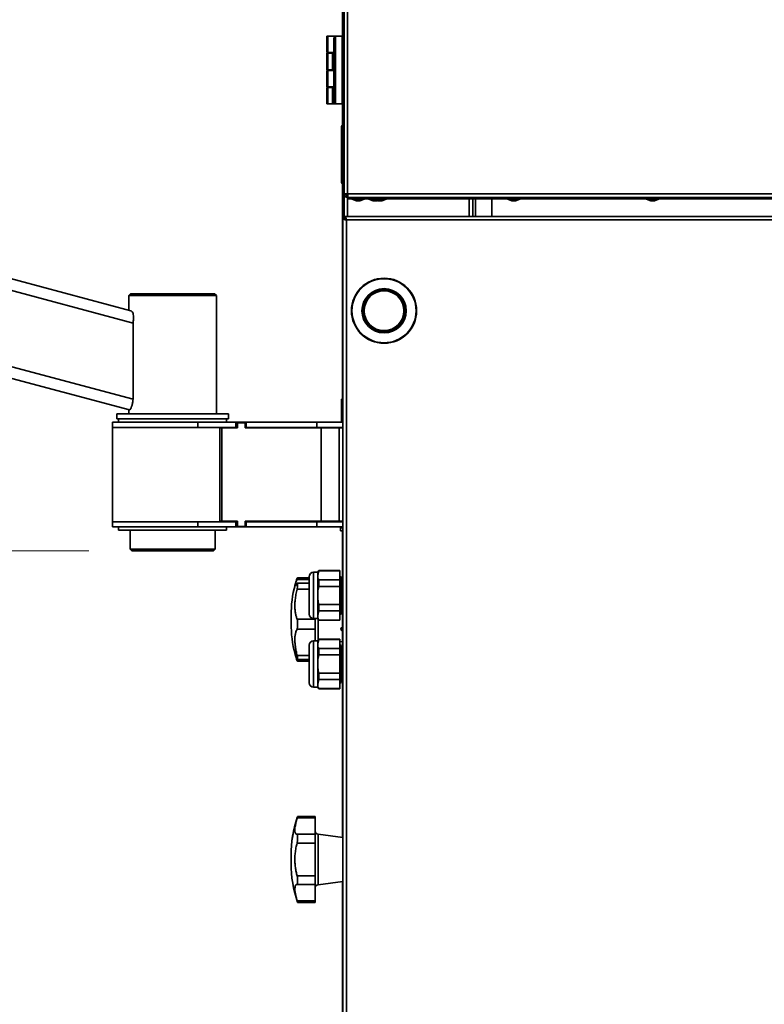
# Model space of a CAD drawing. Units: millimetres. Extents: x 498 to 13276, y 180 to 10221.
# Drawn here: x 6333 to 6767, y 5090 to 5664 of the extents above; entities that cross this region are included whole.
import ezdxf

# ---------------------------------------------------------------- set-up
doc = ezdxf.new("R2010")
doc.units = ezdxf.units.MM
doc.header["$LTSCALE"] = 25
doc.layers.add('KONTUR', color=7, linetype='Continuous', lineweight=35)
doc.styles.add('SLDTEXTSTYLE0', font='TXT', dxfattribs={"width": 0.605})
doc.dimstyles.new('SLDDIMSTYLE0', dxfattribs={"dimtxt": 89.891154, "dimasz": 82.55, "dimexe": 0, "dimexo": 0.0625, "dimgap": 22.472788, "dimtad": 1, "dimdec": 0, "dimrnd": 1e-09, "dimzin": 12, "dimdsep": 46, "dimtxsty": 'SLDTEXTSTYLE0', "dimsah": 1, "dimcen": 0.09, "dimadec": 0, "dimazin": 3, "dimtfac": 1, "dimtdec": 0, "dimtofl": 0, "dimtmove": 0, "dimatfit": 3, "dimfxl": 1, "dimfrac": 2, "dimtolj": 1, "dimtzin": 12, "dimarcsym": 0})

# ---------------------------------------------------------------- blocks, each defined once
blk = doc.blocks.new('_D_18')
at = {"color": 7, "linetype": 'Continuous', "lineweight": 0}
for p, q in [((5688.22, 5626.89), (5688.22, 4020.11)), ((6588.22, 4523.78), (6588.22, 4020.11)), ((5688.22, 4070.11), (6588.22, 4070.11))]:
    blk.add_line(p, q, dxfattribs=at)
at = {"color": 7, "linetype": 'Continuous', "lineweight": 18}
for points in [[(5688.22, 4070.11), (5770.77, 4057.41), (5770.77, 4082.81)], [(6588.22, 4070.11), (6505.67, 4082.81), (6505.67, 4057.41)]]:
    blk.add_solid(points, dxfattribs=at)
at = {"color": 7, "linetype": 'Continuous', "lineweight": 18, "insert": (6035.33, 4189.48), "char_height": 92.604, "attachment_point": 1, "style": 'SLDTEXTSTYLE0'}
blk.add_mtext('900', dxfattribs=at)
blk = doc.blocks.new('_D_19')
at = {"color": 7, "linetype": 'Continuous', "lineweight": 0}
for p, q in [((5688.22, 5626.89), (5688.22, 3845.11)), ((7565.6, 4640.95), (7565.6, 3845.11)), ((5688.22, 3895.11), (7565.6, 3895.11))]:
    blk.add_line(p, q, dxfattribs=at)
at = {"color": 7, "linetype": 'Continuous', "lineweight": 18}
for points in [[(5688.22, 3895.11), (5770.77, 3882.41), (5770.77, 3907.81)], [(7565.6, 3895.11), (7483.05, 3907.81), (7483.05, 3882.41)]]:
    blk.add_solid(points, dxfattribs=at)
at = {"color": 7, "linetype": 'Continuous', "lineweight": 18, "insert": (6489.72, 4014.48), "char_height": 92.604, "attachment_point": 1, "style": 'SLDTEXTSTYLE0'}
blk.add_mtext('1877', dxfattribs=at)
blk = doc.blocks.new('_D_20')
at = {"color": 7, "linetype": 'Continuous', "lineweight": 0}
for p, q in [((5688.22, 5626.89), (5688.22, 3670.11)), ((7596.22, 4747.21), (7596.22, 3670.11)), ((5688.22, 3720.11), (7596.22, 3720.11))]:
    blk.add_line(p, q, dxfattribs=at)
at = {"color": 7, "linetype": 'Continuous', "lineweight": 18}
for points in [[(5688.22, 3720.11), (5770.77, 3707.41), (5770.77, 3732.81)], [(7596.22, 3720.11), (7513.67, 3732.81), (7513.67, 3707.41)]]:
    blk.add_solid(points, dxfattribs=at)
at = {"color": 7, "linetype": 'Continuous', "lineweight": 18, "insert": (6505.03, 3839.48), "char_height": 92.604, "attachment_point": 1, "style": 'SLDTEXTSTYLE0'}
blk.add_mtext('1908', dxfattribs=at)
blk = doc.blocks.new('_D_23')
at = {"color": 7, "linetype": 'Continuous', "lineweight": 0}
for p, q in [((6373.37, 5354.53), (5387.8, 5354.53)), ((5437.8, 4539.53), (5437.8, 5354.53)), ((6572.47, 4539.53), (5387.8, 4539.53))]:
    blk.add_line(p, q, dxfattribs=at)
at = {"color": 7, "linetype": 'Continuous', "lineweight": 18}
for points in [[(5437.8, 5354.53), (5425.1, 5271.98), (5450.5, 5271.98)], [(5437.8, 4539.53), (5450.5, 4622.08), (5425.1, 4622.08)]]:
    blk.add_solid(points, dxfattribs=at)
at = {"color": 7, "linetype": 'Continuous', "lineweight": 18, "insert": (5318.43, 4844.14), "char_height": 92.604, "attachment_point": 1, "rotation": 90, "style": 'SLDTEXTSTYLE0'}
blk.add_mtext('815', dxfattribs=at)
blk = doc.blocks.new('_D_24')
at = {"color": 7, "linetype": 'Continuous', "lineweight": 0}
for p, q in [((5712.5, 5547.92), (5212.8, 5547.92)), ((5262.8, 5547.92), (5262.8, 4539.53)), ((6572.47, 4539.53), (5212.8, 4539.53))]:
    blk.add_line(p, q, dxfattribs=at)
at = {"color": 7, "linetype": 'Continuous', "lineweight": 18}
for points in [[(5262.8, 5547.92), (5250.1, 5465.37), (5275.5, 5465.37)], [(5262.8, 4539.53), (5275.5, 4622.08), (5250.1, 4622.08)]]:
    blk.add_solid(points, dxfattribs=at)
at = {"color": 7, "linetype": 'Continuous', "lineweight": 18, "insert": (5143.43, 4906.53), "char_height": 92.604, "attachment_point": 1, "rotation": 90, "style": 'SLDTEXTSTYLE0'}
blk.add_mtext('1008', dxfattribs=at)

msp = doc.modelspace()

# ---------------------------------------------------------------- linework, layer by layer
at = {"layer": 'KONTUR', "color": 7, "linetype": 'Continuous', "lineweight": 35}
for p, q in [((6522.07, 6998.68), (6522.07, 5562.78)), ((6524.12, 6998.68), (6524.12, 5562.78)), ((6521.1, 5652.48), (6521.1, 5838.03)), ((6512.07, 5645.18), (6512.07, 5654.78)), ((6512.07, 5654.78), (6512.57, 5654.78)), ((6512.57, 5654.78), (6512.57, 5645.18)), ((6512.57, 5654.78), (6517.07, 5654.78)), ((6517.07, 5654.78), (6516.07, 5653.78)), ((6516.07, 5616.18), (6516.07, 5653.78)), ((6517.07, 5654.78), (6517.07, 5615.18)), ((6517.07, 5654.78), (6521.07, 5654.78)), ((6521.07, 5654.78), (6521.07, 5615.18)), ((6521.97, 5652.48), (6521.07, 5652.48)), ((6521.97, 5649.98), (6521.97, 5652.48)), ((6521.97, 5642.48), (6521.97, 5649.98)), ((6512.57, 5645.18), (6512.07, 5645.18)), ((6512.07, 5635.18), (6512.07, 5644.78)), ((6512.07, 5644.78), (6512.57, 5644.78)), ((6512.57, 5645.18), (6516.07, 5645.18)), ((6512.57, 5644.78), (6512.57, 5635.18)), ((6515.31, 5644.78), (6512.57, 5644.78)), ((6513.81, 5645.18), (6513.81, 5644.78)), ((6515.31, 5635.18), (6515.31, 5644.78)), ((6515.31, 5644.78), (6516.07, 5644.78)), ((6521.07, 5642.48), (6521.97, 5642.48)), ((6521.07, 5642.43), (6521.97, 5642.43)), ((6521.1, 5627.48), (6521.1, 5642.43)), ((6521.97, 5642.43), (6521.97, 5642.48)), ((6512.57, 5635.18), (6512.07, 5635.18)), ((6512.07, 5625.18), (6512.07, 5634.78)), ((6512.07, 5634.78), (6512.57, 5634.78)), ((6515.31, 5635.18), (6512.57, 5635.18)), ((6512.57, 5634.78), (6512.57, 5625.18)), ((6512.57, 5634.78), (6516.07, 5634.78)), ((6513.81, 5635.18), (6513.81, 5634.78)), ((6516.07, 5635.18), (6515.31, 5635.18)), ((6512.57, 5625.18), (6512.07, 5625.18)), ((6512.07, 5615.18), (6512.07, 5624.78)), ((6512.07, 5624.78), (6512.57, 5624.78)), ((6512.57, 5625.18), (6516.07, 5625.18)), ((6512.57, 5624.78), (6512.57, 5615.18)), ((6515.31, 5624.78), (6512.57, 5624.78)), ((6513.81, 5625.18), (6513.81, 5624.78)), ((6515.31, 5615.18), (6515.31, 5624.78)), ((6515.31, 5624.78), (6516.07, 5624.78)), ((6521.97, 5627.48), (6521.07, 5627.48)), ((6521.97, 5619.98), (6521.97, 5627.48)), ((6521.07, 5617.48), (6521.97, 5617.48)), ((6521.07, 5617.43), (6521.97, 5617.43)), ((6521.1, 5602.66), (6521.1, 5617.43)), ((6521.97, 5617.48), (6521.97, 5619.98)), ((6521.97, 5617.43), (6521.97, 5617.48)), ((6512.57, 5615.18), (6512.07, 5615.18)), ((6515.31, 5615.18), (6512.57, 5615.18)), ((6516.31, 5615.18), (6515.31, 5615.18)), ((6517.07, 5615.18), (6516.07, 5616.18)), ((6516.31, 5615.95), (6516.31, 5615.18)), ((6517.07, 5615.18), (6516.31, 5615.18)), ((6517.07, 5615.18), (6521.07, 5615.18)), ((6520.57, 5569.68), (6520.57, 5601.78)), ((6522.07, 5602.78), (6521.57, 5602.78)), ((6521.57, 5602.78), (6521.57, 5568.68)), ((6521.1, 5443.03), (6521.1, 5568.8)), ((6521.57, 5568.68), (6522.07, 5568.68)), ((6522.07, 5562.78), (6524.12, 5562.78)), ((6522.07, 5548.22), (6522.07, 5562.78)), ((6523.77, 5560.73), (6523.77, 5562.78)), ((7042.77, 5560.73), (6523.77, 5560.73)), ((7041.52, 5562.78), (6524.12, 5562.78)), ((6524.12, 5560.73), (6524.12, 5559.93)), ((7041.52, 5559.93), (6524.12, 5559.93)), ((6524.12, 5559.93), (6524.12, 5549.59)), ((6526.82, 5559.93), (6526.82, 5559.63)), ((6526.82, 5559.63), (6529.3, 5558.73)), ((6530.32, 5559.63), (6526.82, 5559.63)), ((6533.82, 5559.63), (6530.32, 5559.63)), ((6531.35, 5558.73), (6533.82, 5559.63)), ((6533.82, 5559.63), (6533.82, 5559.93)), ((6536.57, 5559.93), (6536.57, 5559.63)), ((6536.57, 5559.63), (6539.05, 5558.73)), ((6540.07, 5559.63), (6536.57, 5559.63)), ((6543.57, 5559.63), (6540.07, 5559.63)), ((6541.1, 5558.73), (6543.57, 5559.63)), ((6543.57, 5559.63), (6543.57, 5559.93)), ((6546.57, 5559.63), (6543.57, 5559.63)), ((6544.1, 5558.73), (6546.57, 5559.63)), ((6546.57, 5559.63), (6546.57, 5559.93)), ((6595.02, 5549.59), (6595.02, 5559.93)), ((6597.07, 5559.93), (6597.07, 5549.59)), ((6598.72, 5549.59), (6598.72, 5559.93)), ((6608.22, 5559.93), (6608.22, 5549.59)), ((6617.49, 5559.93), (6617.49, 5559.63)), ((6617.49, 5559.63), (6619.96, 5558.73)), ((6620.99, 5559.63), (6617.49, 5559.63)), ((6624.49, 5559.63), (6620.99, 5559.63)), ((6622.02, 5558.73), (6624.49, 5559.63)), ((6624.49, 5559.63), (6624.49, 5559.93)), ((6698.41, 5559.93), (6698.41, 5559.63)), ((6698.41, 5559.63), (6700.88, 5558.73)), ((6701.91, 5559.63), (6698.41, 5559.63)), ((6705.41, 5559.63), (6701.91, 5559.63)), ((6702.93, 5558.73), (6705.41, 5559.63)), ((6705.41, 5559.63), (6705.41, 5559.93)), ((6530.32, 5558.73), (6529.3, 5558.73)), ((6531.35, 5558.73), (6530.32, 5558.73)), ((6540.07, 5558.73), (6539.05, 5558.73)), ((6541.1, 5558.73), (6540.07, 5558.73)), ((6541.57, 5558.9), (6542.05, 5558.73)), ((6543.07, 5558.73), (6542.05, 5558.73)), ((6544.1, 5558.73), (6543.07, 5558.73)), ((6620.99, 5558.73), (6619.96, 5558.73)), ((6622.02, 5558.73), (6620.99, 5558.73)), ((6701.91, 5558.73), (6700.88, 5558.73)), ((6702.93, 5558.73), (6701.91, 5558.73)), ((6399.16, 5442.92), (6007.3, 5547.92)), ((6399.16, 5487.44), (6173.44, 5547.92)), ((6397.8, 5494.53), (6198.56, 5547.92)), ((6521.4, 4665.95), (6521.4, 5548.22)), ((6521.4, 5548.22), (6522.2, 5548.22)), ((6522.77, 5549.59), (6522.77, 5548.79)), ((6966.4, 5549.59), (6522.77, 5549.59)), ((6522.77, 5548.79), (6522.77, 5548.78)), ((6397.02, 5436.76), (5987.5, 5546.49)), ((6523.45, 5547.54), (6523.45, 4666.64)), ((6966.4, 5547.54), (6523.45, 5547.54)), ((6397.67, 5504.53), (6396.67, 5503.53)), ((6396.67, 5503.53), (6396.67, 5494.83)), ((6447.67, 5503.53), (6396.67, 5503.53)), ((6397.67, 5504.53), (6446.67, 5504.53)), ((6447.67, 5503.53), (6446.67, 5504.53)), ((6447.67, 5434.53), (6447.67, 5503.53)), ((6526.4, 5494.59), (6526.4, 5494.59)), ((6564.4, 5494.59), (6564.4, 5494.59)), ((6399.16, 5442.92), (6399.16, 5487.44)), ((6520.57, 5429.53), (6520.57, 5442.73)), ((6521.4, 5443.03), (6520.87, 5443.03)), ((6520.87, 5443.03), (6520.87, 5429.53)), ((6389.67, 5434.53), (6389.67, 5431.53)), ((6389.67, 5434.53), (6422.17, 5434.53)), ((6396.67, 5436.86), (6396.67, 5434.53)), ((6422.17, 5434.53), (6454.67, 5434.53)), ((6454.67, 5431.53), (6454.67, 5434.53)), ((6387.17, 5429.53), (6387.17, 5426.53)), ((6436.96, 5429.53), (6387.17, 5429.53)), ((6389.67, 5431.53), (6422.17, 5431.53)), ((6390.67, 5431.53), (6390.67, 5429.53)), ((6422.17, 5431.53), (6454.67, 5431.53)), ((6436.96, 5426.53), (6436.96, 5429.53)), ((6458.93, 5429.53), (6436.96, 5429.53)), ((6453.67, 5429.53), (6453.67, 5431.53)), ((6458.93, 5426.53), (6458.93, 5429.53)), ((6458.93, 5429.53), (6463.74, 5429.53)), ((6458.93, 5429.28), (6459.95, 5429.28)), ((6459.95, 5429.28), (6459.95, 5426.28)), ((6464.48, 5429.28), (6459.95, 5429.28)), ((6463.74, 5429.28), (6463.74, 5429.53)), ((6463.74, 5429.53), (6465, 5429.53)), ((6464.48, 5426.28), (6464.48, 5429.28)), ((6465, 5426.53), (6465, 5429.53)), ((6506.29, 5429.53), (6465, 5429.53)), ((6506.29, 5426.53), (6506.29, 5429.53)), ((6506.29, 5429.53), (6521.4, 5429.53)), ((6387.17, 5426.53), (6387.17, 5371.53)), ((6387.17, 5426.53), (6436.96, 5426.53)), ((6436.96, 5426.53), (6387.17, 5426.53)), ((6458.93, 5426.53), (6436.96, 5426.53)), ((6449.62, 5371.78), (6449.62, 5426.28)), ((6449.62, 5426.28), (6450.88, 5426.28)), ((6450.88, 5371.78), (6450.88, 5426.28)), ((6450.88, 5426.28), (6459.95, 5426.28)), ((6457.17, 5426.28), (6457.17, 5426.53)), ((6458.68, 5426.53), (6458.68, 5426.28)), ((6464.48, 5426.53), (6465, 5426.53)), ((6464.48, 5426.28), (6508.7, 5426.28)), ((6506.29, 5426.53), (6465, 5426.53)), ((6521.4, 5426.53), (6506.29, 5426.53)), ((6508.7, 5426.28), (6508.7, 5371.78)), ((6519.27, 5426.28), (6508.7, 5426.28)), ((6519.27, 5371.78), (6519.27, 5426.28)), ((6521.4, 5426.28), (6519.27, 5426.28)), ((6387.17, 5371.53), (6387.17, 5368.53)), ((6387.17, 5371.53), (6436.96, 5371.53)), ((6436.96, 5371.53), (6387.17, 5371.53)), ((6436.96, 5371.53), (6436.96, 5368.53)), ((6458.93, 5371.53), (6436.96, 5371.53)), ((6449.62, 5371.78), (6450.88, 5371.78)), ((6459.95, 5371.78), (6450.88, 5371.78)), ((6457.17, 5371.53), (6457.17, 5371.78)), ((6458.68, 5371.78), (6458.68, 5371.53)), ((6458.93, 5371.53), (6458.93, 5368.53)), ((6459.95, 5371.78), (6459.95, 5368.78)), ((6464.48, 5368.78), (6464.48, 5371.78)), ((6508.7, 5371.78), (6464.48, 5371.78)), ((6465, 5371.53), (6464.48, 5371.53)), ((6465, 5371.53), (6465, 5368.53)), ((6506.29, 5371.53), (6465, 5371.53)), ((6506.29, 5368.53), (6506.29, 5371.53)), ((6506.29, 5371.53), (6521.4, 5371.53)), ((6508.7, 5371.78), (6519.27, 5371.78)), ((6519.27, 5371.78), (6521.4, 5371.78)), ((6436.96, 5368.53), (6387.17, 5368.53)), ((6390.67, 5368.53), (6390.67, 5366.53)), ((6390.67, 5366.53), (6453.67, 5366.53)), ((6397.37, 5366.53), (6397.37, 5355.53)), ((6458.93, 5368.53), (6436.96, 5368.53)), ((6446.97, 5355.53), (6446.97, 5366.53)), ((6453.67, 5366.53), (6453.67, 5368.53)), ((6458.93, 5368.78), (6459.95, 5368.78)), ((6463.74, 5368.53), (6458.93, 5368.53)), ((6459.95, 5368.78), (6464.48, 5368.78)), ((6463.74, 5368.78), (6463.74, 5368.53)), ((6465, 5368.53), (6463.74, 5368.53)), ((6506.29, 5368.53), (6465, 5368.53)), ((6521.4, 5368.53), (6506.29, 5368.53)), ((6520.07, 5367.91), (6520.07, 5368.53)), ((6520.07, 5366.28), (6520.07, 5367.91)), ((6520.07, 5367.91), (6521.4, 5367.91)), ((6520.07, 5366.28), (6521.4, 5366.28)), ((6521.1, 5339.94), (6521.1, 5366.28)), ((6397.37, 5355.53), (6398.37, 5354.53)), ((6397.37, 5355.53), (6422.17, 5355.53)), ((6422.17, 5354.53), (6398.37, 5354.53)), ((6422.17, 5355.53), (6446.97, 5355.53)), ((6445.97, 5354.53), (6422.17, 5354.53)), ((6445.97, 5354.53), (6446.97, 5355.53)), ((6506.72, 5342.03), (6504.32, 5342.03)), ((6504.32, 5342.03), (6504.32, 5315.03)), ((6507.3, 5343.03), (6506.72, 5342.03)), ((6507.3, 5342.87), (6506.72, 5340.22)), ((6506.72, 5340.22), (6506.72, 5342.03)), ((6519.72, 5343.03), (6507.3, 5343.03)), ((6507.3, 5342.87), (6507.3, 5343.03)), ((6507.3, 5342.87), (6519.72, 5342.87)), ((6519.72, 5342.87), (6519.72, 5343.03)), ((6519.72, 5337.58), (6519.72, 5342.87)), ((6493.88, 5335.96), (6493.51, 5334.61)), ((6501.72, 5337.92), (6494.79, 5337.92)), ((6501.72, 5335.76), (6494.79, 5335.76)), ((6501.72, 5337.96), (6494.86, 5337.96)), ((6501.72, 5338.89), (6494.93, 5338.89)), ((6501.72, 5317.63), (6501.72, 5339.44)), ((6506.72, 5328.53), (6506.72, 5340.22)), ((6507.3, 5333.82), (6507.3, 5337.58)), ((6507.3, 5337.58), (6519.72, 5337.58)), ((6520.43, 5338.03), (6519.72, 5340.03)), ((6519.72, 5333.82), (6519.72, 5337.58)), ((6521.13, 5340.03), (6520.43, 5338.03)), ((6520.43, 5338.03), (6520.43, 5319.03)), ((6521.4, 5339.27), (6521.13, 5340.03)), ((6521.13, 5340.03), (6521.13, 5317.03)), ((6501.72, 5332.18), (6494.79, 5332.18)), ((6507.3, 5333.82), (6519.72, 5333.82)), ((6519.72, 5323.24), (6519.72, 5333.82)), ((6506.72, 5316.84), (6506.72, 5328.53)), ((6507.3, 5319.49), (6506.72, 5316.84)), ((6507.3, 5323.24), (6519.72, 5323.24)), ((6507.3, 5319.49), (6507.3, 5323.24)), ((6507.3, 5319.49), (6519.72, 5319.49)), ((6519.72, 5319.49), (6519.72, 5323.24)), ((6519.72, 5314.2), (6519.72, 5319.49)), ((6519.72, 5317.03), (6520.43, 5319.03)), ((6520.43, 5319.03), (6521.13, 5317.03)), ((6491.22, 5312.21), (6491.22, 5316.86)), ((6505.22, 5314.75), (6494.79, 5314.75)), ((6504.32, 5315.03), (6506.72, 5315.03)), ((6505.22, 5315.03), (6505.22, 5314.75)), ((6505.22, 5314.75), (6505.22, 5308.79)), ((6506.72, 5315.03), (6506.72, 5316.84)), ((6506.72, 5315.03), (6507.3, 5314.03)), ((6506.95, 5314.64), (6506.95, 5302.42)), ((6507.3, 5314.2), (6519.72, 5314.2)), ((6507.3, 5314.03), (6507.3, 5314.2)), ((6507.3, 5314.03), (6519.72, 5314.03)), ((6519.72, 5314.03), (6519.72, 5314.2)), ((6521.13, 5317.03), (6521.4, 5317.8)), ((6521.22, 5299.78), (6521.22, 5317.29)), ((6505.22, 5308.79), (6494.79, 5308.79)), ((6505.22, 5308.79), (6505.22, 5302.03)), ((6521.12, 5307.99), (6521.22, 5308.07)), ((6506.72, 5302.03), (6504.32, 5302.03)), ((6504.32, 5302.03), (6504.32, 5275.03)), ((6507.3, 5303.03), (6506.72, 5302.03)), ((6507.3, 5302.87), (6506.72, 5300.22)), ((6506.72, 5300.22), (6506.72, 5302.03)), ((6519.72, 5303.03), (6507.3, 5303.03)), ((6507.3, 5302.87), (6507.3, 5303.03)), ((6507.3, 5302.87), (6519.72, 5302.87)), ((6519.72, 5302.87), (6519.72, 5303.03)), ((6519.72, 5297.58), (6519.72, 5302.87)), ((6519.72, 5301.55), (6521.22, 5301.75)), ((6521.1, 5299.94), (6521.1, 5301.74)), ((6501.72, 5277.63), (6501.72, 5299.44)), ((6506.72, 5288.53), (6506.72, 5300.22)), ((6507.3, 5293.82), (6507.3, 5297.58)), ((6507.3, 5297.58), (6519.72, 5297.58)), ((6520.43, 5298.03), (6519.72, 5300.03)), ((6519.72, 5293.82), (6519.72, 5297.58)), ((6521.13, 5300.03), (6520.43, 5298.03)), ((6520.43, 5298.03), (6520.43, 5279.03)), ((6521.4, 5299.27), (6521.13, 5300.03)), ((6521.13, 5300.03), (6521.13, 5277.03)), ((6493.51, 5294.45), (6493.88, 5293.11)), ((6501.72, 5293.53), (6494.79, 5293.53)), ((6494.79, 5290.38), (6494.93, 5290.22)), ((6501.72, 5290.38), (6494.79, 5290.38)), ((6494.86, 5291.1), (6501.72, 5291.1)), ((6494.93, 5290.17), (6501.72, 5290.17)), ((6507.3, 5293.82), (6519.72, 5293.82)), ((6519.72, 5283.24), (6519.72, 5293.82)), ((6506.72, 5276.84), (6506.72, 5288.53)), ((6507.3, 5279.49), (6506.72, 5276.84)), ((6507.3, 5283.24), (6519.72, 5283.24)), ((6507.3, 5279.49), (6507.3, 5283.24)), ((6507.3, 5279.49), (6519.72, 5279.49)), ((6519.72, 5279.49), (6519.72, 5283.24)), ((6519.72, 5274.2), (6519.72, 5279.49)), ((6519.72, 5277.03), (6520.43, 5279.03)), ((6520.43, 5279.03), (6521.13, 5277.03)), ((6521.13, 5277.03), (6521.4, 5277.8)), ((6504.32, 5275.03), (6506.72, 5275.03)), ((6506.72, 5275.03), (6506.72, 5276.84)), ((6506.72, 5275.03), (6507.3, 5274.03)), ((6507.3, 5274.2), (6519.72, 5274.2)), ((6507.3, 5274.03), (6507.3, 5274.2)), ((6507.3, 5274.03), (6519.72, 5274.03)), ((6519.72, 5274.03), (6519.72, 5274.2)), ((6521.1, 5187.38), (6521.1, 5277.12)), ((6521.22, 5275.91), (6521.22, 5277.29)), ((6521.22, 5274.28), (6521.22, 5275.91)), ((6521.22, 5275.91), (6521.4, 5275.91)), ((6521.22, 5274.28), (6521.4, 5274.28)), ((6505.22, 5198.73), (6494.79, 5198.73)), ((6505.22, 5199.58), (6494.98, 5199.58)), ((6505.22, 5199.53), (6494.98, 5199.53)), ((6494.98, 5199.5), (6494.98, 5199.53)), ((6505.22, 5199.58), (6505.22, 5199.53)), ((6505.22, 5199.53), (6505.22, 5198.73)), ((6505.22, 5198.73), (6505.22, 5189.23)), ((6494.65, 5189.25), (6494.79, 5189.23)), ((6505.22, 5189.23), (6494.79, 5189.23)), ((6505.22, 5189.23), (6505.22, 5184.03)), ((6521.4, 5187.34), (6506.95, 5189.34)), ((6506.95, 5189.34), (6506.95, 5189.29)), ((6521.4, 5187.29), (6506.95, 5189.29)), ((6506.95, 5189.29), (6506.95, 5159.77)), ((6505.22, 5184.03), (6494.79, 5184.03)), ((6505.22, 5184.03), (6505.22, 5165.03)), ((6491.22, 5176.86), (6491.22, 5176.91)), ((6491.22, 5174.53), (6491.22, 5176.86)), ((6491.22, 5172.21), (6491.22, 5174.53)), ((6505.22, 5165.03), (6494.79, 5165.03)), ((6505.22, 5165.03), (6505.22, 5159.84)), ((6494.79, 5159.84), (6494.66, 5159.81)), ((6505.22, 5159.84), (6494.79, 5159.84)), ((6505.22, 5159.84), (6505.22, 5150.34)), ((6506.95, 5159.77), (6521.4, 5161.78)), ((6521.1, 4787.33), (6521.1, 5161.74)), ((6505.22, 5150.34), (6494.79, 5150.34)), ((6494.98, 5149.53), (6505.22, 5149.53)), ((6505.22, 5150.34), (6505.22, 5149.53))]:
    msp.add_line(p, q, dxfattribs=at)
at = {"layer": 'KONTUR', "color": 7, "linetype": 'Continuous', "lineweight": 35, "flags": 128}
msp.add_lwpolyline([(6398.58, 5439.82), (6398.75, 5440.46), (6398.96, 5441.23)], dxfattribs=at)
at = {"layer": 'KONTUR', "color": 7, "linetype": 'Continuous', "lineweight": 35}
for radius in [19, 18.7, 12.9, 12.6, 12.3, 11.9, 11.6]:
    msp.add_circle((6545.4, 5494.59), radius, dxfattribs=at)
for centre, radius, start, end in [((6521.97, 5652.38), 0.1, 0, 90), ((6521.97, 5642.58), 0.1, 270, 0), ((6521.97, 5642.53), 0.1, 270, 0), ((6521.97, 5627.38), 0.1, 0, 90), ((6521.97, 5617.58), 0.1, 270, 0), ((6521.97, 5617.53), 0.1, 270, 0), ((6521.57, 5601.78), 1, 90, 180), ((6521.57, 5569.68), 1, 180, 270), ((6545.4, 5494.59), 12.6, 360, 180), ((6545.4, 5494.59), 11.6, 90, 180), ((6545.4, 5494.59), 11.6, 0, 90), ((6545.4, 5494.59), 19, 180, 360), ((6520.87, 5442.73), 0.3, 90, 180), ((6504.32, 5339.44), 2.6, 90, 180), ((6561.22, 5316.86), 70, 165.30734, 180), ((6504.32, 5317.63), 2.6, 180, 270), ((6561.22, 5312.21), 70, 180, 194.69308), ((6521.22, 5308.98), 1, 90, 264.21154), ((6504.32, 5299.44), 2.6, 90, 180), ((6504.32, 5277.63), 2.6, 180, 270), ((6561.22, 5176.86), 70, 161.16613, 180), ((6561.22, 5176.91), 70, 161.57326, 180), ((6507.22, 5191.32), 2, 180, 262.09284), ((6507.22, 5191.27), 2, 180, 262.09284), ((6561.22, 5172.21), 70, 180, 198.83373), ((6507.22, 5157.79), 2, 97.90716, 180)]:
    msp.add_arc(centre, radius, start, end, dxfattribs=at)
for points, knots in [([(6523.77, 5560.8), (6523.63, 5560.82), (6523.21, 5560.88), (6522.64, 5561.3), (6522.17, 5561.98), (6522.1, 5562.51), (6522.07, 5562.78)], [0, 0, 0, 0, 0.1558466, 0.4372311, 0.7186155, 1, 1, 1, 1]), ([(6523.77, 5561.6), (6523.73, 5561.61), (6523.53, 5561.64), (6523.22, 5561.88), (6522.93, 5562.29), (6522.89, 5562.62), (6522.87, 5562.78)], [0, 0, 0, 0, 0.0820986, 0.3880657, 0.6940329, 1, 1, 1, 1]), ([(6524.12, 5562.78), (6524.15, 5562.51), (6524.21, 5561.97), (6524.3, 5561.31), (6524.37, 5560.89), (6524.41, 5560.84), (6524.43, 5560.82)], [0, 0, 0, 0, 0.291, 0.582, 0.873, 1, 1, 1, 1]), ([(6521.4, 5548.22), (6521.43, 5548.17), (6521.47, 5548.07), (6521.84, 5547.92), (6522.38, 5547.77), (6522.96, 5547.64), (6523.32, 5547.56), (6523.45, 5547.54)], [0, 0, 0, 0, 0.2194932, 0.4390087, 0.6585242, 0.8780397, 1, 1, 1, 1]), ([(6522.2, 5548.22), (6522.21, 5548.17), (6522.24, 5548.08), (6522.45, 5547.93), (6522.79, 5547.77), (6523.15, 5547.64), (6523.37, 5547.56), (6523.45, 5547.54)], [0, 0, 0, 0, 0.198917, 0.426285, 0.653675, 0.881064, 1, 1, 1, 1]), ([(6523.45, 5547.54), (6523.4, 5547.77), (6523.3, 5548.24), (6523.15, 5548.87), (6523, 5549.33), (6522.87, 5549.56), (6522.8, 5549.58), (6522.77, 5549.59)], [0, 0, 0, 0, 0.219493, 0.439009, 0.658524, 0.87804, 1, 1, 1, 1]), ([(6523.45, 5547.54), (6523.41, 5547.67), (6523.31, 5547.94), (6523.16, 5548.33), (6523, 5548.63), (6522.87, 5548.77), (6522.79, 5548.78), (6522.77, 5548.79)], [0, 0, 0, 0, 0.198917, 0.426285, 0.653675, 0.881064, 1, 1, 1, 1]), ([(6399.09, 5493.22), (6398.77, 5493.67), (6398.31, 5494.32), (6397.92, 5494.48), (6397.8, 5494.53)], [0, 0, 0, 0, 0.692729, 1, 1, 1, 1]), ([(6399.16, 5487.44), (6399.23, 5488.16), (6399.37, 5489.62), (6399.33, 5491.71), (6399.17, 5492.7), (6399.09, 5493.22)], [0, 0, 0, 0, 0.319321, 0.640514, 1, 1, 1, 1]), ([(6397.02, 5436.76), (6397.16, 5436.8), (6397.43, 5436.88), (6397.98, 5437.91), (6398.53, 5439.49), (6398.94, 5441.26), (6399.1, 5442.44), (6399.16, 5442.92)], [0, 0, 0, 0, 0.218588, 0.436748, 0.650643, 0.8593, 1, 1, 1, 1]), ([(6494.79, 5337.92), (6494.54, 5337.33), (6494.02, 5336.12), (6493.59, 5334.92), (6493.4, 5334.2), (6493.44, 5333.96), (6493.69, 5334.16), (6494.13, 5334.73), (6494.57, 5335.42), (6494.79, 5335.76)], [0, 0, 0, 0, 0.155193, 0.316062, 0.45445, 0.597202, 0.730178, 0.866905, 1, 1, 1, 1]), ([(6493.89, 5335.96), (6493.98, 5336.26), (6494.2, 5337.05), (6494.56, 5338.06), (6494.79, 5338.69)], [0, 0, 0, 0, 0.388503, 1, 1, 1, 1]), ([(6494.86, 5337.92), (6494.85, 5337.94), (6494.84, 5337.97), (6494.81, 5337.94), (6494.79, 5337.92)], [0, 0, 0, 0, 0.437332, 1, 1, 1, 1]), ([(6494.79, 5335.76), (6494.86, 5335.62), (6495, 5335.35), (6495.01, 5334.17), (6494.9, 5333), (6494.81, 5332.3), (6494.79, 5332.18)], [0, 0, 0, 0, 0.313589, 0.627364, 0.938428, 1, 1, 1, 1]), ([(6494.93, 5338.84), (6494.95, 5338.86), (6495.02, 5338.95), (6495.02, 5338.66), (6494.94, 5338.13), (6494.92, 5337.96)], [0, 0, 0, 0, 0.1185339, 0.7247985, 1, 1, 1, 1]), ([(6506.72, 5340.22), (6506.75, 5339.8), (6506.8, 5338.91), (6507.13, 5338.03), (6507.3, 5337.58)], [0, 0, 0, 0, 0.4804188, 1, 1, 1, 1]), ([(6494.79, 5332.18), (6494.54, 5331.17), (6494.02, 5329.11), (6493.59, 5326.06), (6493.4, 5323.19), (6493.44, 5320.65), (6493.69, 5318.35), (6494.13, 5316.35), (6494.57, 5315.28), (6494.79, 5314.75)], [0, 0, 0, 0, 0.155193, 0.316062, 0.45445, 0.597202, 0.730178, 0.866905, 1, 1, 1, 1]), ([(6507.3, 5333.82), (6507.18, 5333.22), (6506.84, 5331.48), (6506.77, 5329.7), (6506.72, 5328.53)], [0, 0, 0, 0, 0.34346, 1, 1, 1, 1]), ([(6506.72, 5328.53), (6506.79, 5327.13), (6506.87, 5325.35), (6507.23, 5323.61), (6507.3, 5323.24)], [0, 0, 0, 0, 0.7864458, 1, 1, 1, 1]), ([(6494.79, 5314.75), (6494.86, 5314.13), (6495, 5312.87), (6495.01, 5310.87), (6494.9, 5309.53), (6494.81, 5308.9), (6494.79, 5308.79)], [0, 0, 0, 0, 0.313594, 0.627368, 0.938433, 1, 1, 1, 1]), ([(6506.72, 5316.84), (6506.75, 5316.41), (6506.8, 5315.52), (6507.13, 5314.65), (6507.3, 5314.2)], [0, 0, 0, 0, 0.480419, 1, 1, 1, 1]), ([(6494.79, 5308.79), (6494.54, 5308.37), (6494.02, 5307.52), (6493.59, 5305.67), (6493.4, 5303.53), (6493.44, 5301.22), (6493.69, 5298.72), (6494.13, 5296.15), (6494.57, 5294.39), (6494.79, 5293.53)], [0, 0, 0, 0, 0.155194, 0.316064, 0.454451, 0.597203, 0.730179, 0.866906, 1, 1, 1, 1]), ([(6506.72, 5300.22), (6506.75, 5299.8), (6506.8, 5298.91), (6507.13, 5298.03), (6507.3, 5297.58)], [0, 0, 0, 0, 0.480419, 1, 1, 1, 1]), ([(6494.79, 5291.14), (6494.54, 5291.73), (6494.03, 5292.93), (6493.63, 5294.01), (6493.55, 5294.35), (6493.52, 5294.46)], [0, 0, 0, 0, 0.4019867, 0.818676, 1, 1, 1, 1]), ([(6493.66, 5294), (6493.68, 5293.9), (6493.77, 5293.41), (6494.13, 5292.22), (6494.57, 5290.99), (6494.79, 5290.38)], [0, 0, 0, 0, 0.113937, 0.562935, 1, 1, 1, 1]), ([(6494.79, 5293.53), (6494.86, 5293.04), (6495, 5292.07), (6495.02, 5291.23), (6494.91, 5291.17), (6494.86, 5291.14)], [0, 0, 0, 0, 0.352121, 0.704451, 1, 1, 1, 1]), ([(6507.3, 5293.82), (6507.18, 5293.22), (6506.84, 5291.48), (6506.77, 5289.7), (6506.72, 5288.53)], [0, 0, 0, 0, 0.34346, 1, 1, 1, 1]), ([(6506.72, 5288.53), (6506.79, 5287.13), (6506.87, 5285.35), (6507.23, 5283.61), (6507.3, 5283.24)], [0, 0, 0, 0, 0.7864458, 1, 1, 1, 1]), ([(6506.72, 5276.84), (6506.75, 5276.41), (6506.8, 5275.52), (6507.13, 5274.65), (6507.3, 5274.2)], [0, 0, 0, 0, 0.480419, 1, 1, 1, 1]), ([(6494.79, 5198.73), (6494.54, 5197.85), (6494.02, 5196.07), (6493.59, 5193.85), (6493.4, 5192.03), (6493.44, 5190.69), (6493.7, 5189.79), (6494, 5189.35), (6494.26, 5189.32), (6494.31, 5189.31)], [0, 0, 0, 0, 0.173131, 0.352594, 0.506976, 0.666228, 0.814573, 0.967104, 1, 1, 1, 1]), ([(6494.98, 5199.45), (6494.98, 5199.47), (6495, 5199.54), (6494.9, 5199.16), (6494.81, 5198.79), (6494.79, 5198.73)], [0, 0, 0, 0, 0.2554201, 0.8769703, 1, 1, 1, 1]), ([(6494.79, 5189.23), (6494.86, 5188.85), (6495, 5188.08), (6495.01, 5186.35), (6494.9, 5184.93), (6494.81, 5184.16), (6494.79, 5184.03)], [0, 0, 0, 0, 0.313589, 0.627364, 0.938428, 1, 1, 1, 1]), ([(6494.79, 5184.03), (6494.54, 5183.14), (6494.02, 5181.33), (6493.59, 5178.39), (6493.4, 5175.43), (6493.44, 5172.62), (6493.69, 5169.89), (6494.13, 5167.33), (6494.57, 5165.79), (6494.79, 5165.03)], [0, 0, 0, 0, 0.155193, 0.3160622, 0.4544499, 0.5972017, 0.7301775, 0.866905, 1, 1, 1, 1]), ([(6494.79, 5165.03), (6494.86, 5164.38), (6495, 5163.07), (6495.01, 5161.3), (6494.9, 5160.3), (6494.81, 5159.9), (6494.79, 5159.84)], [0, 0, 0, 0, 0.313594, 0.627368, 0.938433, 1, 1, 1, 1]), ([(6494.31, 5159.73), (6494.23, 5159.72), (6493.9, 5159.67), (6493.6, 5159.06), (6493.4, 5157.93), (6493.44, 5156.45), (6493.69, 5154.64), (6494.13, 5152.61), (6494.57, 5151.09), (6494.79, 5150.34)], [0, 0, 0, 0, 0.056616, 0.236257, 0.390793, 0.550202, 0.698694, 0.851376, 1, 1, 1, 1]), ([(6494.79, 5150.34), (6494.87, 5150.04), (6494.99, 5149.57), (6494.98, 5149.6), (6494.98, 5149.61)], [0, 0, 0, 0, 0.627803, 1, 1, 1, 1])]:
    msp.add_open_spline(points, degree=3, knots=knots, dxfattribs=at)

# ---------------------------------------------------------------- dimensions: what is measured, and where the dimension line sits
at = {"color": 7, "linetype": 'Continuous', "lineweight": 18}
for base, p2, picture, middle in [((6588.22, 4070.11), (6588.22, 4548.78), '_D_18', (6138.22, 4070.11)), ((7565.6, 3895.11), (7565.6, 4665.95), '_D_19', (6626.91, 3895.11)), ((7596.22, 3720.11), (7596.22, 4772.21), '_D_20', (6642.22, 3720.11))]:
    dim = msp.add_linear_dim(base=base, p1=(5688.22, 5651.89), p2=p2, dimstyle='SLDDIMSTYLE0', dxfattribs=at)
    dim.commit()
    dim.dimension.update_dxf_attribs({"geometry": picture, "text_midpoint": middle, "dimtype": 160})
for base, p1, p2, picture, middle in [((5262.8, 4539.53), (5737.5, 5547.92), (6597.47, 4539.53), '_D_24', (5262.8, 5043.73)), ((5437.8, 5354.53), (6597.47, 4539.53), (6398.37, 5354.53), '_D_23', (5437.8, 4947.03))]:
    dim = msp.add_linear_dim(base=base, p1=p1, p2=p2, angle=90, dimstyle='SLDDIMSTYLE0', dxfattribs=at)
    dim.commit()
    dim.dimension.update_dxf_attribs({"geometry": picture, "text_midpoint": middle, "dimtype": 160})

doc.saveas('drawing.dxf')
